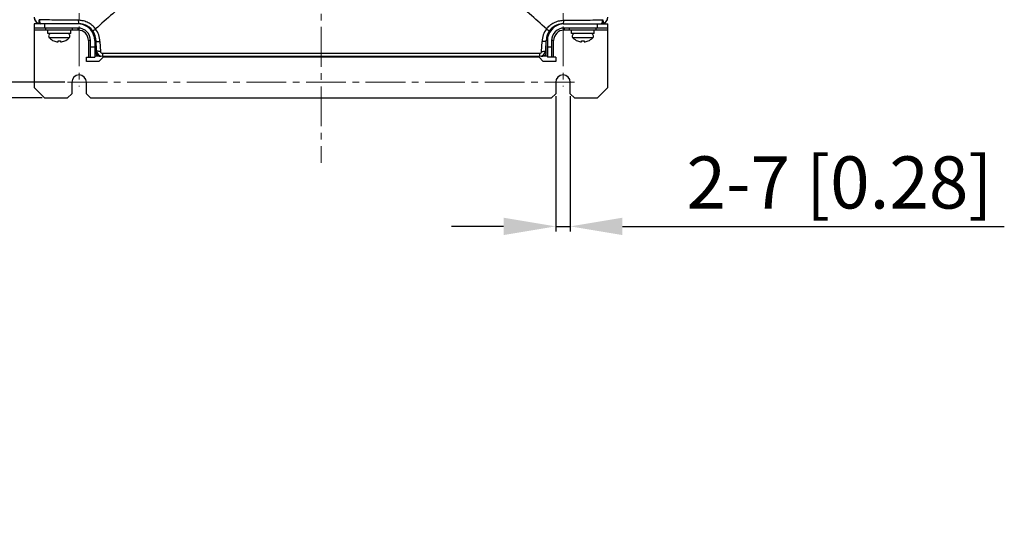
# Model space of a CAD drawing. Units: millimetres. Extents: x -1415 to 49127, y 0 to 13752.
# Drawn here: x 1212 to 1684, y 10364 to 10608 of the extents above; entities that cross this region are included whole.
import ezdxf

# ---------------------------------------------------------------- set-up
doc = ezdxf.new("R2010")
doc.units = ezdxf.units.MM
doc.linetypes.add('CENTER2', pattern=[28.575, 19.05, -3.175, 3.175, -3.175])
doc.layers.get('0').update_dxf_attribs({"lineweight": 30})
doc.layers.add('02___PRT_ALL_AXES', color=7, linetype='Continuous')
doc.layers.add('7_ALL_FEATURES', color=7, linetype='Continuous')
doc.layers.add('AM_5_Dimension', color=6, linetype='Continuous', lineweight=15)
doc.layers.add('AM_7_Center', color=1, linetype='CENTER2', lineweight=15)
doc.styles.add('AR', font='arialbd.ttf')
doc.styles.add('WHGTXT', font='simplex', dxfattribs={"bigfont": 'whgtxt'})
doc.dimstyles.new("B's_st.$0", dxfattribs={"dimtxt": 2.5, "dimasz": 2.5, "dimexe": 1, "dimexo": 0.5, "dimgap": 0.9, "dimtad": 1, "dimzin": 9, "dimdsep": 46, "dimtxsty": 'WHGTXT', "dimcen": 0, "dimclrd": 256, "dimclre": 256, "dimclrt": 256, "dimadec": 1, "dimazin": 2, "dimtp": 0.01, "dimtm": 0.01, "dimtfac": 1, "dimtmove": 0, "dimatfit": 3, "dimfxl": 1, "dimtolj": 1, "dimarcsym": 0})

# ---------------------------------------------------------------- blocks, each defined once
blk = doc.blocks.new('*D202')
at = {"layer": 'AM_5_Dimension', "linetype": 'ByBlock', "lineweight": -2, "transparency": 16777216}
for p, q in [((1222.27, 11064.99), (1015.49, 11064.99)), ((1017.99, 11039.99), (1017.99, 10594.99)), ((1222.27, 10569.99), (1015.49, 10569.99))]:
    blk.add_line(p, q, dxfattribs=at)
at = {"layer": 'AM_5_Dimension', "transparency": 16777216}
for points in [[(1013.83, 11039.99), (1022.16, 11039.99), (1017.99, 11064.99)], [(1013.83, 10594.99), (1022.16, 10594.99), (1017.99, 10569.99)]]:
    blk.add_solid(points, dxfattribs=at)
at = {"layer": 'Defpoints', "color": 0, "transparency": 16777216}
for p in [(1223.52, 11064.99), (1017.99, 10569.99), (1223.52, 10569.99)]:
    blk.add_point(p, dxfattribs=at)
at = {"layer": 'AM_5_Dimension', "transparency": 16777216, "insert": (996.92, 10817.49), "char_height": 25, "attachment_point": 5, "rotation": 90, "style": 'AR'}
blk.add_mtext('\\A1;495 [19.49]', dxfattribs=at)
blk = doc.blocks.new('*D197')
at = {"layer": 'AM_5_Dimension', "linetype": 'ByBlock', "lineweight": -2, "transparency": 16777216}
for p, q in [((1111.05, 10602.49), (1111.05, 10627.49)), ((1233.27, 10577.49), (1108.55, 10577.49)), ((1111.05, 10577.49), (1111.05, 10569.99)), ((1222.27, 10569.99), (1108.55, 10569.99)), ((1111.05, 10544.99), (1111.05, 10364.47))]:
    blk.add_line(p, q, dxfattribs=at)
at = {"layer": 'AM_5_Dimension', "transparency": 16777216}
for points in [[(1106.88, 10602.49), (1115.22, 10602.49), (1111.05, 10577.49)], [(1106.88, 10544.99), (1115.22, 10544.99), (1111.05, 10569.99)]]:
    blk.add_solid(points, dxfattribs=at)
at = {"layer": 'Defpoints', "color": 0, "transparency": 16777216}
for p in [(1111.05, 10577.49), (1234.52, 10577.49), (1223.52, 10569.99)]:
    blk.add_point(p, dxfattribs=at)
at = {"layer": 'AM_5_Dimension', "transparency": 16777216, "insert": (1089.98, 10442.23), "char_height": 25, "attachment_point": 5, "rotation": 90, "style": 'AR'}
blk.add_mtext('\\A1;7.5 [0.30]', dxfattribs=at)
blk = doc.blocks.new('*D198')
at = {"layer": 'AM_5_Dimension', "linetype": 'ByBlock', "lineweight": -2, "transparency": 16777216}
for p, q in [((1233.27, 11055.99), (1108.55, 11055.99)), ((1111.05, 10602.49), (1111.05, 11030.99)), ((1233.27, 10577.49), (1108.55, 10577.49))]:
    blk.add_line(p, q, dxfattribs=at)
at = {"layer": 'AM_5_Dimension', "transparency": 16777216}
for points in [[(1106.88, 11030.99), (1115.22, 11030.99), (1111.05, 11055.99)], [(1106.88, 10602.49), (1115.22, 10602.49), (1111.05, 10577.49)]]:
    blk.add_solid(points, dxfattribs=at)
at = {"layer": 'Defpoints', "color": 0, "transparency": 16777216}
for p in [(1111.05, 11055.99), (1234.52, 11055.99), (1234.52, 10577.49)]:
    blk.add_point(p, dxfattribs=at)
at = {"layer": 'AM_5_Dimension', "transparency": 16777216, "insert": (1089.98, 10816.74), "char_height": 25, "attachment_point": 5, "rotation": 90, "style": 'AR'}
blk.add_mtext('\\A1;478.5 [18.84]', dxfattribs=at)
blk = doc.blocks.new('*D207')
at = {"layer": 'AM_5_Dimension', "linetype": 'ByBlock', "lineweight": -2, "transparency": 16777216}
for p, q in [((1468.52, 10570.74), (1468.52, 10505.86)), ((1475.52, 10570.74), (1475.52, 10505.86)), ((1443.52, 10508.36), (1418.52, 10508.36)), ((1468.52, 10508.36), (1475.52, 10508.36)), ((1500.52, 10508.36), (1683.58, 10508.36))]:
    blk.add_line(p, q, dxfattribs=at)
at = {"layer": 'AM_5_Dimension', "transparency": 16777216}
for points in [[(1443.52, 10512.53), (1443.52, 10504.19), (1468.52, 10508.36)], [(1500.52, 10512.53), (1500.52, 10504.19), (1475.52, 10508.36)]]:
    blk.add_solid(points, dxfattribs=at)
at = {"layer": 'Defpoints', "color": 0, "transparency": 16777216}
for p in [(1468.52, 10571.99), (1475.52, 10571.99), (1475.52, 10508.36)]:
    blk.add_point(p, dxfattribs=at)
at = {"layer": 'AM_5_Dimension', "transparency": 16777216, "insert": (1604.55, 10529.43), "char_height": 25, "attachment_point": 5, "style": 'AR'}
blk.add_mtext('\\A1;2-7 [0.28]', dxfattribs=at)

msp = doc.modelspace()

# ---------------------------------------------------------------- linework, layer by layer
at = {"color": 7, "linetype": 'Continuous'}
msp.add_line((1248.27, 10592.79), (1248.02, 10597.49), dxfattribs=at)
for centre, radius, start, end in [((1221.72, 10608.69), 3.2, 184.6656, 239.9946), ((1490.32, 10608.69), 3.2, 300.0054, 0), ((1240.02, 10597.49), 8, 31.008, 90), ((1472.02, 10597.49), 8, 90, 149.0012), ((1240.02, 10597.49), 8, 15.7317, 29.6438), ((1240.02, 10597.49), 8, 0, 14.0279), ((1472.02, 10597.49), 8, 165.9565, 180), ((1472.02, 10597.49), 8, 150.3505, 164.252), ((1251.22, 10592.95), 2.96, 216.5245, 217.8304), ((1251.22, 10592.95), 2.96, 234.0764, 235.2261), ((1460.82, 10592.95), 2.96, 304.7739, 305.9236), ((1460.82, 10592.95), 2.96, 322.1696, 323.4755)]:
    msp.add_arc(centre, radius, start, end, dxfattribs=at)
at = {"layer": '02___PRT_ALL_AXES', "color": 7, "linetype": 'Continuous'}
for p, q in [((1249.62, 10589.99), (1247.52, 10589.99)), ((1464.52, 10589.99), (1462.42, 10589.99)), ((1236.52, 10577.49), (1236.52, 10571.99)), ((1243.52, 10571.99), (1243.52, 10577.49)), ((1468.52, 10577.49), (1468.52, 10571.99)), ((1475.52, 10571.99), (1475.52, 10577.49)), ((1236.52, 10571.99), (1234.52, 10569.99)), ((1245.52, 10569.99), (1243.52, 10571.99)), ((1245.52, 10569.99), (1466.52, 10569.99)), ((1468.52, 10571.99), (1466.52, 10569.99)), ((1477.52, 10569.99), (1475.52, 10571.99))]:
    msp.add_line(p, q, dxfattribs=at)
for centre in [(1240.02, 10577.49), (1472.02, 10577.49)]:
    msp.add_arc(centre, 3.5, 0, 180, dxfattribs=at)
at = {"layer": '7_ALL_FEATURES', "color": 7, "linetype": 'Continuous'}
for p, q in [((1240.02, 10605.49), (1218.52, 10605.49)), ((1218.52, 10605.49), (1218.52, 10574.99)), ((1239.52, 10603.49), (1218.52, 10603.49)), ((1239.52, 10602.49), (1218.52, 10602.49)), ((1223.52, 10605.49), (1223.52, 10603.49)), ((1224.12, 10602.49), (1224.12, 10603.49)), ((1225.02, 10600.89), (1225.02, 10602.49)), ((1236.02, 10600.89), (1236.02, 10602.49)), ((1236.92, 10602.49), (1236.92, 10603.49)), ((1239.52, 10602.49), (1239.52, 10603.49)), ((1472.02, 10605.49), (1493.52, 10605.49)), ((1493.52, 10603.49), (1472.52, 10603.49)), ((1472.52, 10603.49), (1472.52, 10602.49)), ((1493.52, 10602.49), (1472.52, 10602.49)), ((1475.12, 10602.49), (1475.12, 10603.49)), ((1476.02, 10600.89), (1476.02, 10602.49)), ((1487.02, 10600.89), (1487.02, 10602.49)), ((1487.92, 10602.49), (1487.92, 10603.49)), ((1488.52, 10603.49), (1488.52, 10605.49)), ((1493.52, 10574.99), (1493.52, 10605.49)), ((1236.02, 10600.89), (1225.02, 10600.89)), ((1235.25, 10598.74), (1225.79, 10598.74)), ((1227.92, 10597.31), (1227.92, 10597.34)), ((1229.92, 10596.84), (1229.92, 10597.34)), ((1231.12, 10597.34), (1231.12, 10596.84)), ((1233.12, 10597.34), (1233.12, 10597.31)), ((1245.52, 10597.49), (1244.52, 10597.49)), ((1244.52, 10597.49), (1244.52, 10589.49)), ((1245.52, 10589.49), (1245.52, 10597.49)), ((1247.52, 10597.49), (1247.52, 10589.49)), ((1248.02, 10597.49), (1248.27, 10592.79)), ((1248.02, 10597.49), (1248.02, 10591.59)), ((1463.78, 10592.79), (1464.02, 10597.49)), ((1464.02, 10591.59), (1464.02, 10597.49)), ((1464.52, 10597.49), (1464.52, 10589.49)), ((1467.52, 10597.49), (1466.52, 10597.49)), ((1466.52, 10597.49), (1466.52, 10589.49)), ((1467.52, 10589.49), (1467.52, 10597.49)), ((1487.02, 10600.89), (1476.02, 10600.89)), ((1486.25, 10598.74), (1476.79, 10598.74)), ((1478.92, 10597.31), (1478.92, 10597.34)), ((1480.92, 10596.84), (1480.92, 10597.34)), ((1482.12, 10597.34), (1482.12, 10596.84)), ((1484.12, 10597.34), (1484.12, 10597.31)), ((1245.52, 10594.49), (1247.52, 10594.49)), ((1250.02, 10596.97), (1250.27, 10592.29)), ((1461.78, 10592.29), (1462.02, 10596.97)), ((1464.52, 10594.49), (1466.52, 10594.49)), ((1243.52, 10589.49), (1247.52, 10589.49)), ((1243.52, 10587.49), (1243.52, 10589.49)), ((1251.52, 10589.49), (1249.52, 10587.49)), ((1249.62, 10589.99), (1250.52, 10589.99)), ((1251.22, 10591.37), (1460.82, 10591.37)), ((1251.22, 10591.37), (1251.22, 10589.99)), ((1251.22, 10589.99), (1460.82, 10589.99)), ((1460.52, 10589.49), (1251.52, 10589.49)), ((1462.52, 10587.49), (1460.52, 10589.49)), ((1460.82, 10591.37), (1460.82, 10589.99)), ((1461.52, 10589.99), (1462.42, 10589.99)), ((1468.52, 10589.49), (1464.52, 10589.49)), ((1468.52, 10589.49), (1468.52, 10587.49)), ((1249.52, 10587.49), (1243.52, 10587.49)), ((1468.52, 10587.49), (1462.52, 10587.49)), ((1218.52, 10574.99), (1223.52, 10569.99)), ((1488.52, 10569.99), (1493.52, 10574.99)), ((1223.52, 10569.99), (1234.52, 10569.99)), ((1477.52, 10569.99), (1488.52, 10569.99))]:
    msp.add_line(p, q, dxfattribs=at)
for centre, radius, start, end in [((1221.72, 10608.69), 3.2, 180, 269.9979), ((1490.32, 10608.69), 3.2, 270.0014, 0), ((1239.52, 10597.49), 6, 0, 90), ((1239.52, 10597.49), 5, 0, 90), ((1240.02, 10597.49), 8, 0.0011, 90.0026), ((1239.52, 10597.49), 8, 0, 81.3967), ((1239.89, 10596.92), 10.13, 0.2912, 37.1838), ((1472.15, 10596.92), 10.13, 142.8148, 179.7093), ((1472.02, 10597.49), 8, 89.9973, 179.9993), ((1472.52, 10597.49), 8, 98.6033, 180), ((1472.52, 10597.49), 6, 90, 180), ((1472.52, 10597.49), 5, 90, 180), ((1226.68, 10599.63), 1.26, 90, 225.0785), ((1230.52, 10603.49), 6.7, 225.0785, 247.0943), ((1230.52, 10603.49), 6.67, 247.0688, 264.8414), ((1230.52, 10603.49), 6.17, 264.424, 275.576), ((1230.52, 10603.49), 6.67, 275.1586, 292.9312), ((1230.52, 10603.49), 6.7, 292.9057, 314.9215), ((1234.37, 10599.63), 1.26, 314.9215, 90), ((1477.68, 10599.63), 1.26, 90, 225.0785), ((1481.52, 10603.49), 6.7, 225.0785, 247.0943), ((1481.52, 10603.49), 6.67, 247.0688, 264.8414), ((1481.52, 10603.49), 6.17, 264.424, 275.576), ((1481.52, 10603.49), 6.67, 275.1586, 292.9312), ((1481.52, 10603.49), 6.7, 292.9057, 314.9215), ((1485.37, 10599.63), 1.26, 314.9215, 90), ((1251.22, 10592.95), 2.96, 183, 270), ((1460.82, 10592.95), 2.96, 270, 357), ((1249.62, 10591.59), 1.6, 180, 270), ((1462.42, 10591.59), 1.6, 270, 0)]:
    msp.add_arc(centre, radius, start, end, dxfattribs=at)
for points, knots in [([(1282.19, 10630.74), (1279.14, 10628.66), (1273.15, 10624.36), (1264.49, 10617.53), (1256.11, 10610.4), (1250.66, 10605.51), (1247.96, 10603.04)], [0, 0, 0, 0, 0.251112, 0.501602, 0.751292, 1, 1, 1, 1]), ([(1464.08, 10603.04), (1461.39, 10605.51), (1455.94, 10610.4), (1447.56, 10617.53), (1438.89, 10624.36), (1432.9, 10628.66), (1429.86, 10630.74)], [0, 0, 0, 0, 0.248708, 0.498398, 0.748888, 1, 1, 1, 1]), ([(1221.12, 10605.55), (1221.04, 10605.56), (1220.94, 10605.71), (1220.88, 10605.93), (1220.82, 10606.28), (1220.83, 10606.82), (1220.88, 10607.27), (1220.93, 10607.51)], [0, 0, 0, 0, 0.122449, 0.218401, 0.338945, 0.643012, 1, 1, 1, 1]), ([(1221.28, 10606.26), (1221.26, 10606.35), (1221.19, 10606.75), (1221.17, 10607.16), (1221.17, 10607.47)], [0, 0, 0, 0, 0.227713, 1, 1, 1, 1]), ([(1239.81, 10607.2), (1236.68, 10607.23), (1232, 10607.27), (1225.78, 10607.36), (1222.7, 10607.42), (1221.17, 10607.47)], [0, 0, 0, 0, 0.503758, 0.753369, 1, 1, 1, 1]), ([(1240.02, 10605.49), (1240.01, 10605.49), (1239.97, 10605.54), (1239.94, 10605.63), (1239.91, 10605.79), (1239.86, 10606.09), (1239.83, 10606.57), (1239.81, 10606.98), (1239.81, 10607.2)], [0, 0, 0, 0, 0.028536, 0.086469, 0.1767, 0.297149, 0.614448, 1, 1, 1, 1]), ([(1247.96, 10603.04), (1247.48, 10603.66), (1246.4, 10604.82), (1244.42, 10606.15), (1242.18, 10606.99), (1240.6, 10607.19), (1239.81, 10607.2)], [0, 0, 0, 0, 0.248255, 0.4988, 0.749743, 1, 1, 1, 1]), ([(1464.09, 10603.04), (1464.56, 10603.66), (1465.65, 10604.82), (1467.63, 10606.15), (1469.86, 10606.99), (1471.45, 10607.19), (1472.24, 10607.2)], [0, 0, 0, 0, 0.248282, 0.498843, 0.749764, 1, 1, 1, 1]), ([(1472.24, 10607.2), (1472.23, 10606.98), (1472.22, 10606.57), (1472.18, 10606.09), (1472.14, 10605.79), (1472.1, 10605.63), (1472.08, 10605.54), (1472.04, 10605.49), (1472.02, 10605.49)], [0, 0, 0, 0, 0.385552, 0.70285, 0.8233, 0.913531, 0.971464, 1, 1, 1, 1]), ([(1472.24, 10607.2), (1475.37, 10607.23), (1480.05, 10607.27), (1486.26, 10607.36), (1489.35, 10607.42), (1490.88, 10607.47)], [0, 0, 0, 0, 0.503758, 0.753369, 1, 1, 1, 1]), ([(1490.88, 10607.47), (1490.88, 10607.37), (1490.87, 10606.96), (1490.83, 10606.56), (1490.76, 10606.26)], [0, 0, 0, 0, 0.265792, 1, 1, 1, 1]), ([(1491.12, 10607.51), (1491.16, 10607.27), (1491.22, 10606.82), (1491.22, 10606.28), (1491.17, 10605.93), (1491.11, 10605.71), (1491.01, 10605.56), (1490.92, 10605.55)], [0, 0, 0, 0, 0.356986, 0.661053, 0.781597, 0.877549, 1, 1, 1, 1]), ([(1221.72, 10605.49), (1221.62, 10605.49), (1221.47, 10605.68), (1221.36, 10605.96), (1221.31, 10606.15), (1221.28, 10606.26)], [0, 0, 0, 0, 0.345333, 0.635023, 1, 1, 1, 1]), ([(1246.39, 10602.33), (1246.43, 10602.28), (1246.57, 10602.29), (1246.74, 10602.34), (1247.03, 10602.46), (1247.44, 10602.69), (1247.78, 10602.91), (1247.96, 10603.04)], [0, 0, 0, 0, 0.103115, 0.195086, 0.314507, 0.624589, 1, 1, 1, 1]), ([(1464.09, 10603.04), (1464.27, 10602.91), (1464.6, 10602.69), (1465.02, 10602.46), (1465.3, 10602.34), (1465.47, 10602.29), (1465.62, 10602.28), (1465.65, 10602.33)], [0, 0, 0, 0, 0.375413, 0.685496, 0.804916, 0.896888, 1, 1, 1, 1]), ([(1490.76, 10606.26), (1490.74, 10606.15), (1490.69, 10605.96), (1490.58, 10605.68), (1490.43, 10605.49), (1490.32, 10605.49)], [0, 0, 0, 0, 0.364976, 0.654667, 1, 1, 1, 1]), ([(1248.02, 10597.49), (1248.02, 10597.4), (1248.16, 10597.27), (1248.37, 10597.17), (1248.74, 10597.06), (1249.29, 10596.98), (1249.77, 10596.96), (1250.02, 10596.97)], [0, 0, 0, 0, 0.120477, 0.217064, 0.338686, 0.644192, 1, 1, 1, 1]), ([(1464.02, 10597.49), (1464.02, 10597.4), (1463.88, 10597.27), (1463.66, 10597.17), (1463.41, 10597.09), (1463.11, 10597.03), (1462.64, 10596.98), (1462.28, 10596.96), (1462.02, 10596.97)], [0, 0, 0, 0, 0.125508, 0.222136, 0.34352, 0.486718, 0.647431, 1, 1, 1, 1]), ([(1250.27, 10592.29), (1250.01, 10592.27), (1249.54, 10592.28), (1248.99, 10592.35), (1248.63, 10592.46), (1248.41, 10592.56), (1248.27, 10592.7), (1248.27, 10592.79)], [0, 0, 0, 0, 0.351572, 0.654173, 0.775206, 0.872415, 1, 1, 1, 1]), ([(1250.27, 10592.29), (1250.28, 10592.05), (1250.49, 10591.57), (1250.98, 10591.37), (1251.22, 10591.37)], [0, 0, 0, 0, 0.492802, 1, 1, 1, 1]), ([(1460.82, 10591.37), (1461.06, 10591.37), (1461.56, 10591.57), (1461.77, 10592.05), (1461.78, 10592.29)], [0, 0, 0, 0, 0.507198, 1, 1, 1, 1]), ([(1461.78, 10592.29), (1462.03, 10592.27), (1462.5, 10592.28), (1463.06, 10592.35), (1463.42, 10592.46), (1463.64, 10592.56), (1463.77, 10592.7), (1463.78, 10592.79)], [0, 0, 0, 0, 0.351567, 0.654169, 0.775203, 0.872413, 1, 1, 1, 1])]:
    msp.add_open_spline(points, degree=3, knots=knots, dxfattribs=at)
for points in [[(1221.17, 10607.47), (1221.08, 10607.48), (1221, 10607.49), (1220.92, 10607.51)], [(1490.88, 10607.47), (1490.96, 10607.48), (1491.04, 10607.49), (1491.12, 10607.51)]]:
    msp.add_open_spline(points, degree=3, dxfattribs=at)
at = {"layer": 'AM_7_Center'}
for p, q in [((1356.02, 11089.78), (1356.02, 10538.77)), ((1240.02, 11061.49), (1240.02, 10575.49)), ((1472.02, 11061.49), (1472.02, 10575.49)), ((1234.52, 10577.49), (1477.52, 10577.49))]:
    msp.add_line(p, q, dxfattribs=at)

# ---------------------------------------------------------------- dimensions: what is measured, and where the dimension line sits
at = {"layer": 'AM_5_Dimension'}
for base, p1, p2, picture, middle in [((1017.99, 10569.99), (1223.52, 11064.99), (1223.52, 10569.99), '*D202', (1017.99, 10817.49)), ((1111.05, 10577.49), (1223.52, 10569.99), (1234.52, 10577.49), '*D197', (1111.05, 10442.23))]:
    dim = msp.add_linear_dim(base=base, p1=p1, p2=p2, angle=90, dimstyle="B's_st.$0", override={"dimscale": 2.5, "dimtxt": 10, "dimasz": 10, "dimgap": 2, "dimdec": 1, "dimtxsty": 'AR', "dimtdec": 1, "dimarcsym": 1}, dxfattribs=at)
    dim.commit()
    dim.dimension.update_dxf_attribs({"geometry": picture, "text_midpoint": middle, "dimtype": 160})
dim = msp.add_linear_dim(base=(1111.05, 11055.99), p1=(1234.52, 10577.49), p2=(1234.52, 11055.99), angle=90, dimstyle="B's_st.$0", override={"dimscale": 2.5, "dimtxt": 10, "dimasz": 10, "dimgap": 2, "dimdec": 1, "dimtxsty": 'AR', "dimtdec": 1, "dimarcsym": 1}, dxfattribs=at)
dim.commit()
dim.dimension.update_dxf_attribs({"geometry": '*D198', "text_midpoint": (1089.98, 10816.74)})
dim = msp.add_linear_dim(base=(1475.52, 10508.36), p1=(1468.52, 10571.99), p2=(1475.52, 10571.99), text='2-<>[]', dimstyle="B's_st.$0", override={"dimscale": 2.5, "dimtxt": 10, "dimasz": 10, "dimgap": 2, "dimdec": 1, "dimpost": '', "dimtxsty": 'AR', "dimtdec": 1, "dimarcsym": 1}, dxfattribs=at)
dim.commit()
dim.dimension.update_dxf_attribs({"geometry": '*D207', "text_midpoint": (1604.55, 10529.43)})

doc.saveas('drawing.dxf')
